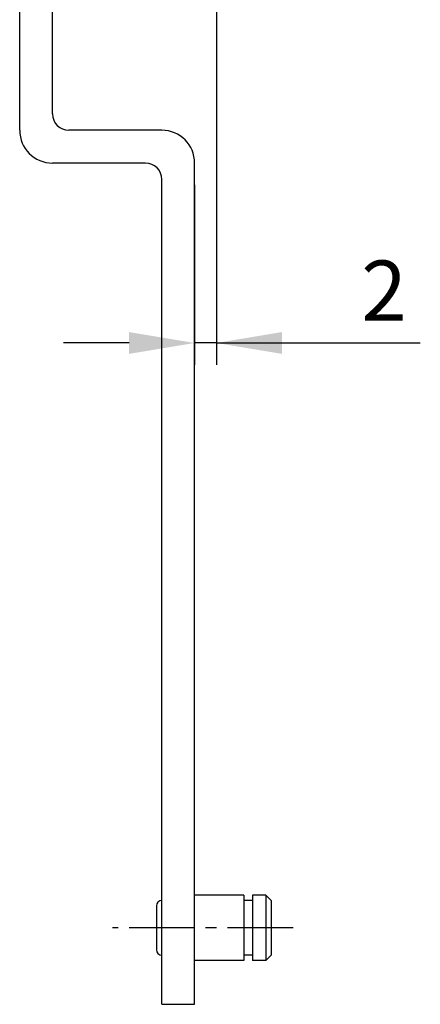
# Model space of a CAD drawing. Extents: x 0 to 781, y 0 to 539.
# Drawn here: x 614 to 651, y 98 to 188 of the extents above; entities that cross this region are included whole.
import ezdxf

# ---------------------------------------------------------------- set-up
doc = ezdxf.new("R2010")
doc.units = 0
doc.header["$LTSCALE"] = 8
doc.header["$MEASUREMENT"] = 0
doc.linetypes.add('CENTER2', pattern=[1.125, 0.75, -0.125, 0.125, -0.125])
doc.layers.get('0').update_dxf_attribs({"linetype": 'CONTINUOUS'})
doc.layers.get('Defpoints').update_dxf_attribs({"linetype": 'CONTINUOUS'})
doc.layers.add('C', color=1, linetype='CENTER2')
doc.styles.get("Standard").update_dxf_attribs({"font": 'malgun.ttf', "width": 0.8})
doc.dimstyles.get("Standard").update_dxf_attribs({"dimtxt": 5, "dimasz": 5, "dimexe": 2, "dimexo": 2, "dimgap": 1.6, "dimtad": 1, "dimtoh": 1, "dimdec": 1, "dimdsep": 46, "dimtxsty": 'Standard', "dimcen": 0, "dimclrd": 6, "dimclre": 6, "dimadec": 1, "dimazin": 2, "dimtfac": 1, "dimtdec": 1, "dimtmove": 0, "dimatfit": 3, "dimfxl": 1, "dimtolj": 1, "dimtzin": 0, "dimarcsym": 0})

# ---------------------------------------------------------------- blocks, each defined once
blk = doc.blocks.new('*D86')
at = {"color": 6, "lineweight": -2}
for p, q in [((632.244, 214.719), (632.244, 156.251)), ((630.244, 172.719), (630.244, 156.251)), ((624.244, 158.251), (618.244, 158.251)), ((632.244, 158.251), (630.244, 158.251)), ((632.244, 158.251), (650.884, 158.251)), ((638.244, 158.251), (644.244, 158.251))]:
    blk.add_line(p, q, dxfattribs=at)
at = {"color": 6}
for points in [[(624.244, 157.251), (624.244, 159.251), (630.244, 158.251)], [(638.244, 159.251), (638.244, 157.251), (632.244, 158.251)]]:
    blk.add_solid(points, dxfattribs=at)
at = {"layer": 'Defpoints', "color": 0}
for p in [(632.244, 216.719), (630.244, 174.719), (630.244, 158.251)]:
    blk.add_point(p, dxfattribs=at)
at = {"color": 7, "insert": (647.564, 163.045), "char_height": 5.5, "attachment_point": 5}
blk.add_mtext('\\A1;2', dxfattribs=at)

msp = doc.modelspace()

# ---------------------------------------------------------------- linework, layer by layer
for p, q in [((614.244, 177.719), (614.244, 274.719)), ((617.244, 179.219), (617.244, 274.097)), ((627.244, 177.719), (618.744, 177.719)), ((625.744, 174.719), (617.244, 174.719)), ((630.244, 97.719), (630.244, 174.719)), ((627.244, 97.719), (627.244, 173.219)), ((634.744, 107.719), (630.244, 107.719)), ((634.744, 107.719), (634.744, 101.719)), ((636.744, 107.719), (635.524, 107.719)), ((635.524, 107.719), (635.524, 101.719)), ((637.244, 107.219), (636.744, 107.719)), ((636.744, 107.719), (636.744, 101.719)), ((626.744, 106.719), (626.744, 102.719)), ((635.524, 107.219), (634.744, 107.219)), ((637.244, 107.219), (637.244, 102.219)), ((635.524, 102.219), (634.744, 102.219)), ((636.744, 101.719), (637.244, 102.219)), ((634.744, 101.719), (630.244, 101.719)), ((636.744, 101.719), (635.524, 101.719)), ((627.244, 97.719), (630.244, 97.719))]:
    msp.add_line(p, q)
for centre, radius, start, end in [((618.744, 179.219), 1.5, 180, 270), ((617.244, 177.719), 3, 180, 270), ((627.244, 174.719), 3, 0, 90), ((625.744, 173.219), 1.5, 0, 90), ((627.244, 106.719), 0.5, 90, 180), ((627.244, 102.719), 0.5, 180, 270)]:
    msp.add_arc(centre, radius, start, end)
at = {"layer": 'C'}
msp.add_line((639.244, 104.719), (622.744, 104.719), dxfattribs=at)

# ---------------------------------------------------------------- dimensions: what is measured, and where the dimension line sits
at = {"color": 3}
dim = msp.add_linear_dim(base=(630.244, 158.251), p1=(632.244, 216.719), p2=(630.244, 174.719), dimstyle='Standard', override={"dimtxt": 5.5, "dimasz": 6, "dimgap": 2, "dimclrd": 6, "dimclre": 6, "dimclrt": 7, "dimtfill": 0}, dxfattribs=at)
dim.commit()
dim.dimension.update_dxf_attribs({"geometry": '*D86', "text_midpoint": (647.564, 158.251), "dimtype": 160})

doc.saveas('drawing.dxf')
